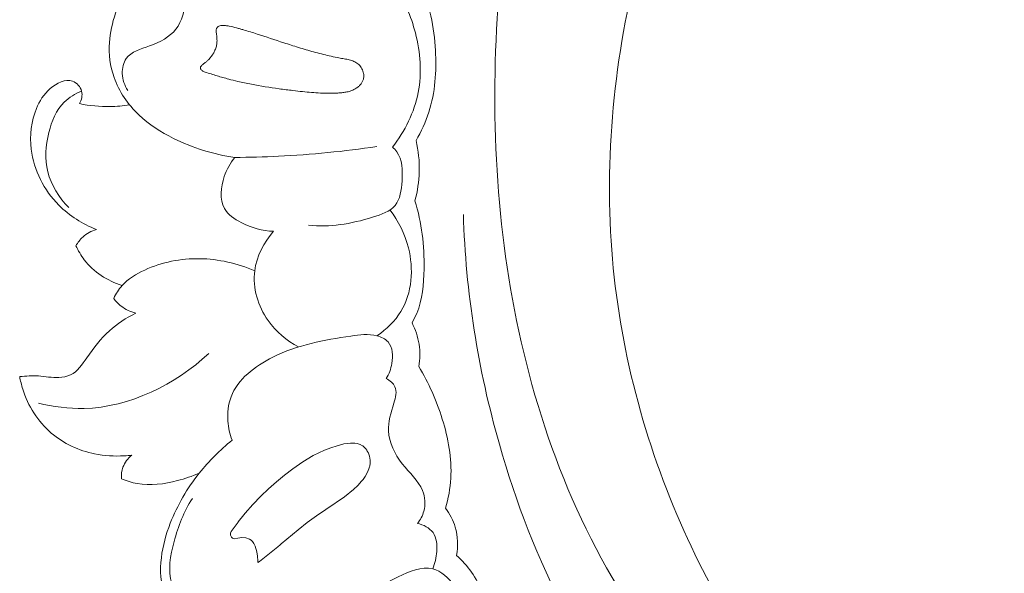
# Model space of a CAD drawing. Units: centimetres. Extents: x 1252 to 2090, y -610 to 42.
# Drawn here: x 1364 to 1371, y -263 to -259 of the extents above; entities that cross this region are included whole.
import ezdxf

# ---------------------------------------------------------------- set-up
doc = ezdxf.new("R2010")
doc.units = ezdxf.units.CM
doc.header["$MEASUREMENT"] = 0
doc.layers.add('layer 1', color=7, linetype='Continuous')

msp = doc.modelspace()

# ---------------------------------------------------------------- linework, layer by layer
at = {"layer": 'layer 1', "color": 250, "lineweight": 20}
for points, knots in [([(1371.02863, -264.98561), (1370.9537, -264.95451), (1370.87808, -264.92627), (1370.81037, -264.87841), (1370.81037, -264.87841), (1370.75671, -264.84057), (1370.70798, -264.79044), (1370.64868, -264.77445), (1370.64868, -264.77445), (1370.60482, -264.76257), (1370.55518, -264.76945), (1370.50601, -264.773), (1370.50601, -264.773), (1370.20503, -264.79527), (1369.92256, -264.6986), (1369.65678, -264.57186), (1369.65678, -264.57186), (1369.14578, -264.32843), (1368.69657, -263.97408), (1368.33407, -263.54982), (1368.33407, -263.54982), (1367.78207, -262.90409), (1367.43087, -262.09653), (1367.23238, -261.26835), (1367.23238, -261.26835), (1367.0355, -260.44717), (1366.98866, -259.60577), (1367.04464, -258.76668), (1367.04464, -258.76668), (1367.08229, -258.20202), (1367.16643, -257.63843), (1367.3495, -257.10501), (1367.3495, -257.10501), (1367.47281, -256.74562), (1367.64092, -256.39996), (1367.83816, -256.07456)], [0, 0, 0, 0, 0.1, 0.1, 0.1, 0.1, 0.2, 0.2, 0.2, 0.2, 0.3, 0.3, 0.3, 0.3, 0.4, 0.4, 0.4, 0.4, 0.5, 0.5, 0.5, 0.5, 0.6, 0.6, 0.6, 0.6, 0.7, 0.7, 0.7, 0.7, 0.8, 0.8, 0.8, 0.8, 1, 1, 1, 1]), ([(1370.16756, -264.75104), (1369.91781, -264.57543), (1369.68189, -264.37896), (1369.46762, -264.16159), (1369.46762, -264.16159), (1369.00092, -263.68818), (1368.63709, -263.11594), (1368.37011, -262.50473), (1368.37011, -262.50473), (1368.08633, -261.85524), (1367.91197, -261.16157), (1367.86687, -260.4586), (1367.86687, -260.4586), (1367.81956, -259.7221), (1367.91417, -258.97528), (1368.10933, -258.26453), (1368.10933, -258.26453), (1368.13553, -258.1689), (1368.16358, -258.07394), (1368.19379, -257.97963)], [0, 0, 0, 0, 0.1666667, 0.1666667, 0.1666667, 0.1666667, 0.3333333, 0.3333333, 0.3333333, 0.3333333, 0.5, 0.5, 0.5, 0.5, 0.6666667, 0.6666667, 0.6666667, 0.6666667, 1, 1, 1, 1]), ([(1365.45476, -258.51351), (1365.40567, -258.50561), (1365.35661, -258.49401), (1365.31084, -258.47514), (1365.31084, -258.47514), (1365.25484, -258.45211), (1365.20378, -258.41839), (1365.15055, -258.38923), (1365.15055, -258.38923), (1365.0677, -258.34407), (1364.97962, -258.31), (1364.88671, -258.28672), (1364.88671, -258.28672), (1364.83484, -258.27371), (1364.78151, -258.26401), (1364.72953, -258.26896), (1364.72953, -258.26896), (1364.62041, -258.27952), (1364.51717, -258.35513), (1364.44798, -258.44403), (1364.44798, -258.44403), (1364.4087, -258.49448), (1364.38036, -258.54926), (1364.35324, -258.60565), (1364.35324, -258.60565), (1364.29033, -258.7359), (1364.23343, -258.87445), (1364.22395, -259.0184), (1364.22395, -259.0184), (1364.21826, -259.10373), (1364.22925, -259.19096), (1364.25766, -259.27213), (1364.25766, -259.27213), (1364.29376, -259.37531), (1364.35803, -259.46873), (1364.43737, -259.54433), (1364.43737, -259.54433), (1364.5113, -259.6145), (1364.59816, -259.6693), (1364.68986, -259.71484), (1364.68986, -259.71484), (1364.8295, -259.78409), (1364.98023, -259.83209), (1365.13402, -259.8528)], [0, 0, 0, 0, 0.0833333, 0.0833333, 0.0833333, 0.0833333, 0.1666667, 0.1666667, 0.1666667, 0.1666667, 0.25, 0.25, 0.25, 0.25, 0.3333333, 0.3333333, 0.3333333, 0.3333333, 0.4166667, 0.4166667, 0.4166667, 0.4166667, 0.5, 0.5, 0.5, 0.5, 0.5833333, 0.5833333, 0.5833333, 0.5833333, 0.6666667, 0.6666667, 0.6666667, 0.6666667, 0.75, 0.75, 0.75, 0.75, 0.8333333, 0.8333333, 0.8333333, 0.8333333, 1, 1, 1, 1]), ([(1364.35749, -259.36791), (1364.33391, -259.33141), (1364.31893, -259.28908), (1364.31751, -259.24426), (1364.31751, -259.24426), (1364.31621, -259.20536), (1364.3253, -259.1645), (1364.34633, -259.13491), (1364.34633, -259.13491), (1364.38164, -259.08505), (1364.45074, -259.06724), (1364.51551, -259.04363), (1364.51551, -259.04363), (1364.59182, -259.01587), (1364.66214, -258.98023), (1364.7066, -258.92239), (1364.7066, -258.92239), (1364.75162, -258.86401), (1364.77026, -258.78306), (1364.77635, -258.70622), (1364.77635, -258.70622), (1364.7833, -258.6175), (1364.77358, -258.53408), (1364.74638, -258.44591), (1364.74638, -258.44591), (1364.73801, -258.41874), (1364.72799, -258.39098), (1364.73461, -258.36594), (1364.73461, -258.36594), (1364.74098, -258.34162), (1364.76297, -258.31979), (1364.78521, -258.30566)], [0, 0, 0, 0, 0.1111111, 0.1111111, 0.1111111, 0.1111111, 0.2222222, 0.2222222, 0.2222222, 0.2222222, 0.3333333, 0.3333333, 0.3333333, 0.3333333, 0.4444444, 0.4444444, 0.4444444, 0.4444444, 0.5555556, 0.5555556, 0.5555556, 0.5555556, 0.6666667, 0.6666667, 0.6666667, 0.6666667, 0.7777778, 0.7777778, 0.7777778, 0.7777778, 1, 1, 1, 1]), ([(1366.2995, -258.60769), (1366.36523, -258.71294), (1366.41435, -258.82841), (1366.44553, -258.94958), (1366.44553, -258.94958), (1366.48186, -259.09073), (1366.49408, -259.23944), (1366.46621, -259.38161), (1366.46621, -259.38161), (1366.43807, -259.5255), (1366.36884, -259.66263), (1366.27914, -259.77857)], [0, 0, 0, 0, 0.25, 0.25, 0.25, 0.25, 0.5, 0.5, 0.5, 0.5, 1, 1, 1, 1]), ([(1366.48725, -258.58625), (1366.5474, -258.74213), (1366.58159, -258.9079), (1366.59141, -259.07623), (1366.59141, -259.07623), (1366.60033, -259.22798), (1366.58934, -259.38177), (1366.54283, -259.52528), (1366.54283, -259.52528), (1366.51979, -259.59662), (1366.48785, -259.66539), (1366.45022, -259.73036)], [0, 0, 0, 0, 0.25, 0.25, 0.25, 0.25, 0.5, 0.5, 0.5, 0.5, 1, 1, 1, 1]), ([(1366.0685, -259.28572), (1366.07104, -259.27642), (1366.07185, -259.26673), (1366.07136, -259.25714), (1366.07136, -259.25714), (1366.07101, -259.25236), (1366.07047, -259.24758), (1366.06952, -259.24284), (1366.06952, -259.24284), (1366.06844, -259.2375), (1366.06705, -259.23219), (1366.06528, -259.227), (1366.06528, -259.227), (1366.0612, -259.21497), (1366.05527, -259.20356), (1366.04761, -259.19329), (1366.04761, -259.19329), (1366.04394, -259.18834), (1366.03979, -259.18352), (1366.03527, -259.17924), (1366.03527, -259.17924), (1366.03096, -259.17513), (1366.02639, -259.17145), (1366.02143, -259.1681), (1366.02143, -259.1681), (1366.01669, -259.16483), (1366.01167, -259.16199), (1366.00647, -259.15935), (1366.00647, -259.15935), (1366.00127, -259.15682), (1365.9959, -259.1546), (1365.99054, -259.15258), (1365.99054, -259.15258), (1365.97952, -259.14856), (1365.96807, -259.14547), (1365.95666, -259.14299), (1365.95666, -259.14299), (1365.94434, -259.14027), (1365.93194, -259.13805), (1365.91955, -259.13583), (1365.91955, -259.13583), (1365.90604, -259.1334), (1365.89243, -259.13087), (1365.8789, -259.12813), (1365.8789, -259.12813), (1365.85937, -259.12433), (1365.83982, -259.12012), (1365.82035, -259.11571), (1365.82035, -259.11571), (1365.78234, -259.10711), (1365.74446, -259.09761), (1365.70692, -259.08728), (1365.70692, -259.08728), (1365.67, -259.0772), (1365.63322, -259.06632), (1365.59662, -259.05502), (1365.59662, -259.05502), (1365.56134, -259.04412), (1365.52614, -259.03282), (1365.49112, -259.02131), (1365.49112, -259.02131), (1365.42633, -259.0001), (1365.3617, -258.97829), (1365.29675, -258.9576), (1365.29675, -258.9576), (1365.26392, -258.94723), (1365.231, -258.93697), (1365.19792, -258.92732), (1365.19792, -258.92732), (1365.18962, -258.92491), (1365.18123, -258.92251), (1365.17284, -258.9201), (1365.17284, -258.9201), (1365.16444, -258.9177), (1365.15605, -258.9153), (1365.14767, -258.91309), (1365.14767, -258.91309), (1365.12977, -258.90816), (1365.1118, -258.90374), (1365.09352, -258.90045), (1365.09352, -258.90045), (1365.08478, -258.89877), (1365.07606, -258.89749), (1365.06726, -258.89632), (1365.06726, -258.89632), (1365.06533, -258.89606), (1365.06351, -258.89589), (1365.06159, -258.89563), (1365.06159, -258.89563), (1365.05786, -258.8953), (1365.05392, -258.89498), (1365.05011, -258.89495), (1365.05011, -258.89495), (1365.04609, -258.89484), (1365.0421, -258.89503), (1365.03822, -258.89551), (1365.03822, -258.89551), (1365.03405, -258.89601), (1365.02999, -258.8968), (1365.02608, -258.89808), (1365.02608, -258.89808), (1365.02157, -258.89961), (1365.0173, -258.90152), (1365.01338, -258.90411), (1365.01338, -258.90411), (1365.01137, -258.90546), (1365.00957, -258.90689), (1365.00789, -258.90862), (1365.00789, -258.90862), (1365.0062, -258.91024), (1365.00463, -258.91216), (1365.00348, -258.91425), (1365.00348, -258.91425), (1365.00232, -258.91624), (1365.00136, -258.91831), (1365.00062, -258.92047), (1365.00062, -258.92047), (1364.99997, -258.92262), (1364.99953, -258.92486), (1364.99918, -258.92699), (1364.99918, -258.92699), (1364.99894, -258.92921), (1364.9988, -258.93143), (1364.99886, -258.93363), (1364.99886, -258.93363), (1364.99885, -258.93764), (1364.99914, -258.94173), (1364.99973, -258.9457), (1364.99973, -258.9457), (1365.0003, -258.95087), (1365.00117, -258.95592), (1365.00194, -258.96108), (1365.00194, -258.96108), (1365.00373, -258.97338), (1365.00492, -258.98573), (1365.00521, -258.99814), (1365.00521, -258.99814), (1365.00548, -259.00895), (1365.00496, -259.01982), (1365.00342, -259.03045), (1365.00342, -259.03045), (1365.00205, -259.04058), (1364.99966, -259.05058), (1364.99634, -259.06024), (1364.99634, -259.06024), (1364.99459, -259.06518), (1364.99274, -259.07012), (1364.99058, -259.07489), (1364.99058, -259.07489), (1364.98687, -259.08328), (1364.98255, -259.09141), (1364.97771, -259.09938), (1364.97771, -259.09938), (1364.97277, -259.10745), (1364.96743, -259.11536), (1364.96155, -259.1229), (1364.96155, -259.1229), (1364.95577, -259.13033), (1364.94957, -259.1375), (1364.94304, -259.14428), (1364.94304, -259.14428), (1364.93838, -259.14913), (1364.9334, -259.1538), (1364.9283, -259.15818), (1364.9283, -259.15818), (1364.92566, -259.16047), (1364.92291, -259.16268), (1364.92016, -259.16488), (1364.92016, -259.16488), (1364.91372, -259.17006), (1364.90706, -259.17505), (1364.9004, -259.18004)], [0, 0, 0, 0, 0.0227273, 0.0227273, 0.0227273, 0.0227273, 0.0454545, 0.0454545, 0.0454545, 0.0454545, 0.0681818, 0.0681818, 0.0681818, 0.0681818, 0.0909091, 0.0909091, 0.0909091, 0.0909091, 0.1136364, 0.1136364, 0.1136364, 0.1136364, 0.1363636, 0.1363636, 0.1363636, 0.1363636, 0.1590909, 0.1590909, 0.1590909, 0.1590909, 0.1818182, 0.1818182, 0.1818182, 0.1818182, 0.2045455, 0.2045455, 0.2045455, 0.2045455, 0.2272727, 0.2272727, 0.2272727, 0.2272727, 0.25, 0.25, 0.25, 0.25, 0.2727273, 0.2727273, 0.2727273, 0.2727273, 0.2954545, 0.2954545, 0.2954545, 0.2954545, 0.3181818, 0.3181818, 0.3181818, 0.3181818, 0.3409091, 0.3409091, 0.3409091, 0.3409091, 0.3636364, 0.3636364, 0.3636364, 0.3636364, 0.3863636, 0.3863636, 0.3863636, 0.3863636, 0.4090909, 0.4090909, 0.4090909, 0.4090909, 0.4318182, 0.4318182, 0.4318182, 0.4318182, 0.4545455, 0.4545455, 0.4545455, 0.4545455, 0.4772727, 0.4772727, 0.4772727, 0.4772727, 0.5, 0.5, 0.5, 0.5, 0.5227273, 0.5227273, 0.5227273, 0.5227273, 0.5454545, 0.5454545, 0.5454545, 0.5454545, 0.5681818, 0.5681818, 0.5681818, 0.5681818, 0.5909091, 0.5909091, 0.5909091, 0.5909091, 0.6136364, 0.6136364, 0.6136364, 0.6136364, 0.6363636, 0.6363636, 0.6363636, 0.6363636, 0.6590909, 0.6590909, 0.6590909, 0.6590909, 0.6818182, 0.6818182, 0.6818182, 0.6818182, 0.7045455, 0.7045455, 0.7045455, 0.7045455, 0.7272727, 0.7272727, 0.7272727, 0.7272727, 0.75, 0.75, 0.75, 0.75, 0.7727273, 0.7727273, 0.7727273, 0.7727273, 0.7954545, 0.7954545, 0.7954545, 0.7954545, 0.8181818, 0.8181818, 0.8181818, 0.8181818, 0.8409091, 0.8409091, 0.8409091, 0.8409091, 0.8636364, 0.8636364, 0.8636364, 0.8636364, 0.8863636, 0.8863636, 0.8863636, 0.8863636, 0.9090909, 0.9090909, 0.9090909, 0.9090909, 0.9318182, 0.9318182, 0.9318182, 0.9318182, 0.9545455, 0.9545455, 0.9545455, 0.9545455, 1, 1, 1, 1]), ([(1364.9004, -259.18004), (1364.89736, -259.18236), (1364.89432, -259.18469), (1364.89161, -259.18739), (1364.89161, -259.18739), (1364.89001, -259.18891), (1364.88854, -259.19072), (1364.88737, -259.19261), (1364.88737, -259.19261), (1364.88619, -259.19439), (1364.88534, -259.19646), (1364.88489, -259.1986), (1364.88489, -259.1986), (1364.88457, -259.19972), (1364.88446, -259.20094), (1364.88445, -259.20214), (1364.88445, -259.20214), (1364.88445, -259.20354), (1364.88465, -259.20493), (1364.88495, -259.20631), (1364.88495, -259.20631), (1364.88563, -259.20877), (1364.8866, -259.21121), (1364.88797, -259.21352), (1364.88797, -259.21352), (1364.88968, -259.2163), (1364.89166, -259.21877), (1364.89413, -259.22099), (1364.89413, -259.22099), (1364.89596, -259.22277), (1364.89797, -259.22433), (1364.90007, -259.22558), (1364.90007, -259.22558), (1364.90207, -259.22694), (1364.90425, -259.22798), (1364.90643, -259.22903), (1364.90643, -259.22903), (1364.91058, -259.23094), (1364.91499, -259.23232), (1364.91941, -259.23381)], [0, 0, 0, 0, 0.0909091, 0.0909091, 0.0909091, 0.0909091, 0.1818182, 0.1818182, 0.1818182, 0.1818182, 0.2727273, 0.2727273, 0.2727273, 0.2727273, 0.3636364, 0.3636364, 0.3636364, 0.3636364, 0.4545455, 0.4545455, 0.4545455, 0.4545455, 0.5454545, 0.5454545, 0.5454545, 0.5454545, 0.6363636, 0.6363636, 0.6363636, 0.6363636, 0.7272727, 0.7272727, 0.7272727, 0.7272727, 0.8181818, 0.8181818, 0.8181818, 0.8181818, 1, 1, 1, 1]), ([(1364.00731, -259.4629), (1364.02139, -259.43562), (1364.03013, -259.40251), (1364.02224, -259.3722), (1364.02224, -259.3722), (1364.01402, -259.34021), (1363.98728, -259.31145), (1363.95718, -259.29998), (1363.95718, -259.29998), (1363.9043, -259.27983), (1363.84084, -259.31327), (1363.79413, -259.35383), (1363.79413, -259.35383), (1363.74628, -259.39527), (1363.71612, -259.44427), (1363.69439, -259.49756), (1363.69439, -259.49756), (1363.65716, -259.58897), (1363.64461, -259.69314), (1363.65659, -259.79404), (1363.65659, -259.79404), (1363.67467, -259.94634), (1363.74865, -260.091), (1363.85672, -260.19942), (1363.85672, -260.19942), (1363.93388, -260.27688), (1364.02836, -260.33584), (1364.12918, -260.37571)], [0, 0, 0, 0, 0.125, 0.125, 0.125, 0.125, 0.25, 0.25, 0.25, 0.25, 0.375, 0.375, 0.375, 0.375, 0.5, 0.5, 0.5, 0.5, 0.625, 0.625, 0.625, 0.625, 0.75, 0.75, 0.75, 0.75, 1, 1, 1, 1]), ([(1364.91941, -259.23381), (1364.94805, -259.24308), (1364.97668, -259.25215), (1365.00547, -259.2608), (1365.00547, -259.2608), (1365.03355, -259.26921), (1365.0617, -259.2773), (1365.09001, -259.28479), (1365.09001, -259.28479), (1365.11188, -259.29053), (1365.13393, -259.29607), (1365.15596, -259.3012), (1365.15596, -259.3012), (1365.18879, -259.30886), (1365.22188, -259.3158), (1365.25502, -259.32214), (1365.25502, -259.32214), (1365.32182, -259.33507), (1365.38896, -259.34578), (1365.4564, -259.35496), (1365.4564, -259.35496), (1365.48971, -259.35948), (1365.52319, -259.36369), (1365.55657, -259.3677), (1365.55657, -259.3677), (1365.57983, -259.37044), (1365.60317, -259.37307), (1365.62651, -259.3755), (1365.62651, -259.3755), (1365.66974, -259.38), (1365.71312, -259.3837), (1365.75657, -259.38558), (1365.75657, -259.38558), (1365.77869, -259.3865), (1365.80079, -259.38711), (1365.82284, -259.38703), (1365.82284, -259.38703), (1365.83407, -259.38702), (1365.84529, -259.38691), (1365.8566, -259.3866), (1365.8566, -259.3866), (1365.86281, -259.38645), (1365.86911, -259.3863), (1365.87541, -259.38605), (1365.87541, -259.38605), (1365.88521, -259.38564), (1365.89499, -259.38514), (1365.90486, -259.38433), (1365.90486, -259.38433), (1365.91472, -259.38342), (1365.92467, -259.3823), (1365.93438, -259.3807), (1365.93438, -259.3807), (1365.94429, -259.37908), (1365.95406, -259.37698), (1365.96369, -259.37428), (1365.96369, -259.37428), (1365.97342, -259.37157), (1365.9829, -259.36818), (1365.99213, -259.36401), (1365.99213, -259.36401), (1365.99999, -259.36044), (1366.00751, -259.35629), (1366.0148, -259.35165), (1366.0148, -259.35165), (1366.02103, -259.34769), (1366.02693, -259.34336), (1366.0325, -259.33854), (1366.0325, -259.33854), (1366.03808, -259.33383), (1366.04332, -259.32864), (1366.04813, -259.32308), (1366.04813, -259.32308), (1366.05275, -259.31754), (1366.05693, -259.31162), (1366.06039, -259.30536), (1366.06039, -259.30536), (1366.06386, -259.29919), (1366.06669, -259.29257), (1366.0685, -259.28572)], [0, 0, 0, 0, 0.047619, 0.047619, 0.047619, 0.047619, 0.0952381, 0.0952381, 0.0952381, 0.0952381, 0.1428571, 0.1428571, 0.1428571, 0.1428571, 0.1904762, 0.1904762, 0.1904762, 0.1904762, 0.2380952, 0.2380952, 0.2380952, 0.2380952, 0.2857143, 0.2857143, 0.2857143, 0.2857143, 0.3333333, 0.3333333, 0.3333333, 0.3333333, 0.3809524, 0.3809524, 0.3809524, 0.3809524, 0.4285714, 0.4285714, 0.4285714, 0.4285714, 0.4761905, 0.4761905, 0.4761905, 0.4761905, 0.5238095, 0.5238095, 0.5238095, 0.5238095, 0.5714286, 0.5714286, 0.5714286, 0.5714286, 0.6190476, 0.6190476, 0.6190476, 0.6190476, 0.6666667, 0.6666667, 0.6666667, 0.6666667, 0.7142857, 0.7142857, 0.7142857, 0.7142857, 0.7619048, 0.7619048, 0.7619048, 0.7619048, 0.8095238, 0.8095238, 0.8095238, 0.8095238, 0.8571429, 0.8571429, 0.8571429, 0.8571429, 0.9047619, 0.9047619, 0.9047619, 0.9047619, 1, 1, 1, 1]), ([(1364.02224, -259.3722), (1363.97616, -259.39095), (1363.93154, -259.41733), (1363.89635, -259.45204), (1363.89635, -259.45204), (1363.83763, -259.50971), (1363.80483, -259.59017), (1363.78448, -259.67245), (1363.78448, -259.67245), (1363.76095, -259.76748), (1363.75384, -259.86504), (1363.7768, -259.95703), (1363.7768, -259.95703), (1363.80105, -260.05434), (1363.85894, -260.14542), (1363.92969, -260.21732)], [0, 0, 0, 0, 0.2, 0.2, 0.2, 0.2, 0.4, 0.4, 0.4, 0.4, 0.6, 0.6, 0.6, 0.6, 1, 1, 1, 1]), ([(1364.37005, -259.47138), (1364.32349, -259.47904), (1364.27637, -259.48333), (1364.22911, -259.48423), (1364.22911, -259.48423), (1364.15462, -259.48558), (1364.0799, -259.47823), (1364.00731, -259.4629)], [0, 0, 0, 0, 0.3333333, 0.3333333, 0.3333333, 0.3333333, 1, 1, 1, 1]), ([(1365.13402, -259.8528), (1365.23986, -259.85239), (1365.34573, -259.84958), (1365.45154, -259.84447), (1365.45154, -259.84447), (1365.69073, -259.83296), (1365.92946, -259.80946), (1366.16625, -259.77436)], [0, 0, 0, 0, 0.3333333, 0.3333333, 0.3333333, 0.3333333, 1, 1, 1, 1]), ([(1365.66904, -260.34494), (1365.82452, -260.36272), (1365.97557, -260.3358), (1366.1352, -260.28732), (1366.1352, -260.28732), (1366.19829, -260.26814), (1366.26263, -260.24556), (1366.29914, -260.20112), (1366.29914, -260.20112), (1366.33573, -260.15658), (1366.34449, -260.09018), (1366.34884, -260.02399), (1366.34884, -260.02399), (1366.35386, -259.94613), (1366.35279, -259.86861), (1366.30987, -259.81134), (1366.30987, -259.81134), (1366.301, -259.79955), (1366.29028, -259.78849), (1366.27914, -259.77857)], [0, 0, 0, 0, 0.1666667, 0.1666667, 0.1666667, 0.1666667, 0.3333333, 0.3333333, 0.3333333, 0.3333333, 0.5, 0.5, 0.5, 0.5, 0.6666667, 0.6666667, 0.6666667, 0.6666667, 1, 1, 1, 1]), ([(1366.45022, -259.73036), (1366.46766, -259.80419), (1366.47597, -259.8805), (1366.47402, -259.95653), (1366.47402, -259.95653), (1366.47213, -260.02775), (1366.4612, -260.09872), (1366.44247, -260.16724)], [0, 0, 0, 0, 0.3333333, 0.3333333, 0.3333333, 0.3333333, 1, 1, 1, 1]), ([(1365.41607, -260.38932), (1365.33502, -260.38734), (1365.25593, -260.36526), (1365.18135, -260.32642), (1365.18135, -260.32642), (1365.13228, -260.30077), (1365.0851, -260.26788), (1365.05983, -260.22328), (1365.05983, -260.22328), (1365.02308, -260.15845), (1365.03267, -260.06883), (1365.05815, -259.9925), (1365.05815, -259.9925), (1365.07564, -259.94011), (1365.10049, -259.89401), (1365.13402, -259.8528)], [0, 0, 0, 0, 0.2, 0.2, 0.2, 0.2, 0.4, 0.4, 0.4, 0.4, 0.6, 0.6, 0.6, 0.6, 1, 1, 1, 1]), ([(1366.44247, -260.16724), (1366.49223, -260.32638), (1366.51058, -260.49359), (1366.50864, -260.66287), (1366.50864, -260.66287), (1366.50748, -260.77353), (1366.49757, -260.88513), (1366.45538, -260.98562), (1366.45538, -260.98562), (1366.44554, -261.00909), (1366.43395, -261.03198), (1366.42131, -261.05415)], [0, 0, 0, 0, 0.25, 0.25, 0.25, 0.25, 0.5, 0.5, 0.5, 0.5, 1, 1, 1, 1]), ([(1366.26124, -260.23453), (1366.3231, -260.31529), (1366.36993, -260.40737), (1366.39514, -260.50822), (1366.39514, -260.50822), (1366.4337, -260.66225), (1366.42188, -260.83654), (1366.34097, -260.9702), (1366.34097, -260.9702), (1366.29787, -261.04138), (1366.2353, -261.10103), (1366.1667, -261.14807)], [0, 0, 0, 0, 0.25, 0.25, 0.25, 0.25, 0.5, 0.5, 0.5, 0.5, 1, 1, 1, 1]), ([(1370.68787, -265.19202), (1370.41883, -265.24006), (1370.13657, -265.25357), (1369.86823, -265.20832), (1369.86823, -265.20832), (1369.26599, -265.10691), (1368.73342, -264.71013), (1368.30675, -264.24818), (1368.30675, -264.24818), (1367.69121, -263.58187), (1367.29581, -262.78), (1367.05525, -261.93429), (1367.05525, -261.93429), (1366.90061, -261.39059), (1366.80993, -260.82886), (1366.7944, -260.26642)], [0, 0, 0, 0, 0.2, 0.2, 0.2, 0.2, 0.4, 0.4, 0.4, 0.4, 0.6, 0.6, 0.6, 0.6, 1, 1, 1, 1]), ([(1364.12918, -260.37571), (1364.09319, -260.38692), (1364.05873, -260.40544), (1364.03078, -260.43081), (1364.03078, -260.43081), (1364.01084, -260.44899), (1363.99425, -260.47064), (1363.98108, -260.49385)], [0, 0, 0, 0, 0.3333333, 0.3333333, 0.3333333, 0.3333333, 1, 1, 1, 1]), ([(1365.5975, -261.22836), (1365.51146, -261.18222), (1365.43415, -261.118), (1365.37679, -261.03701), (1365.37679, -261.03701), (1365.303, -260.93264), (1365.2625, -260.80041), (1365.27878, -260.67562), (1365.27878, -260.67562), (1365.29254, -260.57006), (1365.34697, -260.46979), (1365.41607, -260.38932)], [0, 0, 0, 0, 0.25, 0.25, 0.25, 0.25, 0.5, 0.5, 0.5, 0.5, 1, 1, 1, 1]), ([(1363.98108, -260.49385), (1363.99722, -260.52998), (1364.01696, -260.56465), (1364.04119, -260.59629), (1364.04119, -260.59629), (1364.10849, -260.68439), (1364.2101, -260.74906), (1364.31563, -260.78327)], [0, 0, 0, 0, 0.3333333, 0.3333333, 0.3333333, 0.3333333, 1, 1, 1, 1]), ([(1364.25523, -260.87594), (1364.27108, -260.84272), (1364.29114, -260.8108), (1364.31563, -260.78327), (1364.31563, -260.78327), (1364.35979, -260.73377), (1364.41859, -260.69835), (1364.48014, -260.67026), (1364.48014, -260.67026), (1364.60555, -260.61301), (1364.74246, -260.58601), (1364.87926, -260.58809), (1364.87926, -260.58809), (1365.01666, -260.59012), (1365.15388, -260.62155), (1365.27878, -260.67562)], [0, 0, 0, 0, 0.2, 0.2, 0.2, 0.2, 0.4, 0.4, 0.4, 0.4, 0.6, 0.6, 0.6, 0.6, 1, 1, 1, 1]), ([(1364.25523, -260.87594), (1364.27026, -260.89682), (1364.28808, -260.91589), (1364.30838, -260.93187), (1364.30838, -260.93187), (1364.33962, -260.95639), (1364.37687, -260.97376), (1364.41527, -260.98363)], [0, 0, 0, 0, 0.3333333, 0.3333333, 0.3333333, 0.3333333, 1, 1, 1, 1]), ([(1364.41527, -260.98363), (1364.34644, -261.01766), (1364.28024, -261.06042), (1364.22386, -261.1114), (1364.22386, -261.1114), (1364.16106, -261.16806), (1364.11042, -261.23467), (1364.05998, -261.30698), (1364.05998, -261.30698), (1364.02617, -261.35543), (1363.99245, -261.40648), (1363.9419, -261.43128), (1363.9419, -261.43128), (1363.91633, -261.44375), (1363.88657, -261.4495), (1363.85729, -261.4509), (1363.85729, -261.4509), (1363.80693, -261.45323), (1363.75793, -261.44252), (1363.70837, -261.43927), (1363.70837, -261.43927), (1363.66335, -261.43639), (1363.61777, -261.43968), (1363.57262, -261.44343)], [0, 0, 0, 0, 0.1428571, 0.1428571, 0.1428571, 0.1428571, 0.2857143, 0.2857143, 0.2857143, 0.2857143, 0.4285714, 0.4285714, 0.4285714, 0.4285714, 0.5714286, 0.5714286, 0.5714286, 0.5714286, 0.7142857, 0.7142857, 0.7142857, 0.7142857, 1, 1, 1, 1]), ([(1366.42131, -261.05415), (1366.44644, -261.10247), (1366.46437, -261.15511), (1366.47257, -261.20906), (1366.47257, -261.20906), (1366.48073, -261.26262), (1366.47928, -261.31756), (1366.46996, -261.37057)], [0, 0, 0, 0, 0.3333333, 0.3333333, 0.3333333, 0.3333333, 1, 1, 1, 1]), ([(1366.2343, -261.45752), (1366.25478, -261.42456), (1366.26816, -261.38891), (1366.27499, -261.34881), (1366.27499, -261.34881), (1366.28455, -261.29359), (1366.28189, -261.23011), (1366.24704, -261.19172), (1366.24704, -261.19172), (1366.22731, -261.16978), (1366.19705, -261.15601), (1366.1667, -261.14807), (1366.1667, -261.14807), (1366.10406, -261.13173), (1366.04062, -261.14041), (1365.97782, -261.14964), (1365.97782, -261.14964), (1365.78198, -261.17838), (1365.59181, -261.21202), (1365.41018, -261.3031), (1365.41018, -261.3031), (1365.28051, -261.36808), (1365.15515, -261.46223), (1365.10718, -261.5911), (1365.10718, -261.5911), (1365.08677, -261.64601), (1365.08035, -261.70723), (1365.08454, -261.76678), (1365.08454, -261.76678), (1365.08789, -261.81467), (1365.09818, -261.86155), (1365.11492, -261.90606)], [0, 0, 0, 0, 0.1111111, 0.1111111, 0.1111111, 0.1111111, 0.2222222, 0.2222222, 0.2222222, 0.2222222, 0.3333333, 0.3333333, 0.3333333, 0.3333333, 0.4444444, 0.4444444, 0.4444444, 0.4444444, 0.5555556, 0.5555556, 0.5555556, 0.5555556, 0.6666667, 0.6666667, 0.6666667, 0.6666667, 0.7777778, 0.7777778, 0.7777778, 0.7777778, 1, 1, 1, 1]), ([(1363.70831, -261.63608), (1363.81629, -261.66259), (1363.92808, -261.67801), (1364.03988, -261.67537), (1364.03988, -261.67537), (1364.37136, -261.66734), (1364.70371, -261.50015), (1364.9449, -261.27695)], [0, 0, 0, 0, 0.3333333, 0.3333333, 0.3333333, 0.3333333, 1, 1, 1, 1]), ([(1366.46996, -261.37057), (1366.54308, -261.48932), (1366.59935, -261.61781), (1366.6408, -261.75208), (1366.6408, -261.75208), (1366.68402, -261.89144), (1366.71124, -262.03696), (1366.70289, -262.18143), (1366.70289, -262.18143), (1366.69865, -262.25483), (1366.68517, -262.32798), (1366.66541, -262.39888)], [0, 0, 0, 0, 0.25, 0.25, 0.25, 0.25, 0.5, 0.5, 0.5, 0.5, 1, 1, 1, 1]), ([(1363.57262, -261.44343), (1363.57805, -261.47422), (1363.58544, -261.50456), (1363.59482, -261.53447), (1363.59482, -261.53447), (1363.63292, -261.65564), (1363.70449, -261.7697), (1363.80205, -261.85341), (1363.80205, -261.85341), (1363.89108, -261.92991), (1364.00184, -261.98109), (1364.11682, -262.00459), (1364.11682, -262.00459), (1364.18785, -262.01913), (1364.26052, -262.02312), (1364.3325, -262.01884), (1364.3325, -262.01884), (1364.35038, -262.01785), (1364.36811, -262.01628), (1364.38591, -262.01419)], [0, 0, 0, 0, 0.1666667, 0.1666667, 0.1666667, 0.1666667, 0.3333333, 0.3333333, 0.3333333, 0.3333333, 0.5, 0.5, 0.5, 0.5, 0.6666667, 0.6666667, 0.6666667, 0.6666667, 1, 1, 1, 1]), ([(1366.46059, -262.50898), (1366.4814, -262.48332), (1366.49801, -262.45365), (1366.50694, -262.42162), (1366.50694, -262.42162), (1366.52054, -262.37252), (1366.51588, -262.31751), (1366.4975, -262.27101), (1366.4975, -262.27101), (1366.46796, -262.19644), (1366.4029, -262.14358), (1366.35075, -262.07785), (1366.35075, -262.07785), (1366.29483, -262.00729), (1366.25368, -261.92172), (1366.25038, -261.83824), (1366.25038, -261.83824), (1366.24771, -261.77196), (1366.26879, -261.70688), (1366.28945, -261.63592), (1366.28945, -261.63592), (1366.30135, -261.59506), (1366.31311, -261.5523), (1366.29757, -261.51753), (1366.29757, -261.51753), (1366.28612, -261.49218), (1366.26004, -261.4711), (1366.2343, -261.45752)], [0, 0, 0, 0, 0.125, 0.125, 0.125, 0.125, 0.25, 0.25, 0.25, 0.25, 0.375, 0.375, 0.375, 0.375, 0.5, 0.5, 0.5, 0.5, 0.625, 0.625, 0.625, 0.625, 0.75, 0.75, 0.75, 0.75, 1, 1, 1, 1]), ([(1365.11492, -261.90606), (1365.02713, -261.97615), (1364.94706, -262.056), (1364.8769, -262.14407), (1364.8769, -262.14407), (1364.78899, -262.25437), (1364.71676, -262.37767), (1364.666, -262.50805), (1364.666, -262.50805), (1364.63478, -262.5883), (1364.61168, -262.67127), (1364.60138, -262.75804), (1364.60138, -262.75804), (1364.59048, -262.85026), (1364.59402, -262.94685), (1364.62882, -263.03047), (1364.62882, -263.03047), (1364.6635, -263.11399), (1364.72944, -263.18454), (1364.80259, -263.24244), (1364.80259, -263.24244), (1364.89912, -263.3188), (1365.00839, -263.37289), (1365.13753, -263.38285), (1365.13753, -263.38285), (1365.19036, -263.38686), (1365.24637, -263.38363), (1365.28328, -263.3532), (1365.28328, -263.3532), (1365.30836, -263.33255), (1365.32451, -263.2992), (1365.33367, -263.26626), (1365.33367, -263.26626), (1365.33907, -263.24662), (1365.34197, -263.22706), (1365.34793, -263.20818), (1365.34793, -263.20818), (1365.36357, -263.15793), (1365.40041, -263.11267), (1365.44156, -263.07843)], [0, 0, 0, 0, 0.0909091, 0.0909091, 0.0909091, 0.0909091, 0.1818182, 0.1818182, 0.1818182, 0.1818182, 0.2727273, 0.2727273, 0.2727273, 0.2727273, 0.3636364, 0.3636364, 0.3636364, 0.3636364, 0.4545455, 0.4545455, 0.4545455, 0.4545455, 0.5454545, 0.5454545, 0.5454545, 0.5454545, 0.6363636, 0.6363636, 0.6363636, 0.6363636, 0.7272727, 0.7272727, 0.7272727, 0.7272727, 0.8181818, 0.8181818, 0.8181818, 0.8181818, 1, 1, 1, 1]), ([(1365.97566, -261.9258), (1365.97566, -261.9258), (1365.99963, -261.92598), (1365.99963, -261.92598), (1365.99963, -261.92598), (1365.99963, -261.92598), (1366.00612, -261.92691), (1366.00612, -261.92691), (1366.00612, -261.92691), (1366.00612, -261.92691), (1366.02252, -261.92914), (1366.02252, -261.92914), (1366.02252, -261.92914), (1366.02252, -261.92914), (1366.04418, -261.9361), (1366.04418, -261.9361), (1366.04418, -261.9361), (1366.04418, -261.9361), (1366.06268, -261.9466), (1366.06268, -261.9466), (1366.06268, -261.9466), (1366.06268, -261.9466), (1366.06404, -261.94741), (1366.06404, -261.94741), (1366.06404, -261.94741), (1366.06404, -261.94741), (1366.08512, -261.96724), (1366.08512, -261.96724), (1366.08512, -261.96724), (1366.08512, -261.96724), (1366.09243, -261.97835), (1366.09243, -261.97835), (1366.09243, -261.97835), (1366.09243, -261.97835), (1366.09615, -261.984), (1366.09615, -261.984), (1366.09615, -261.984), (1366.09615, -261.984), (1366.10155, -261.99213), (1366.10155, -261.99213), (1366.10155, -261.99213), (1366.10155, -261.99213), (1366.10179, -261.99271), (1366.10179, -261.99271), (1366.10179, -261.99271), (1366.10179, -261.99271), (1366.11289, -262.02019), (1366.11289, -262.02019), (1366.11289, -262.02019), (1366.11289, -262.02019), (1366.11822, -262.04968), (1366.11822, -262.04968), (1366.11822, -262.04968), (1366.11822, -262.04968), (1366.11799, -262.07145), (1366.11799, -262.07145), (1366.11799, -262.07145), (1366.11799, -262.07145), (1366.11451, -262.09286), (1366.11451, -262.09286), (1366.11451, -262.09286), (1366.11451, -262.09286), (1366.11435, -262.09337), (1366.11435, -262.09337), (1366.11435, -262.09337), (1366.11435, -262.09337), (1366.11295, -262.09758), (1366.11295, -262.09758), (1366.11295, -262.09758), (1366.11295, -262.09758), (1366.1097, -262.10674), (1366.1097, -262.10674), (1366.1097, -262.10674), (1366.1097, -262.10674), (1366.10065, -262.13286), (1366.10065, -262.13286), (1366.10065, -262.13286), (1366.10065, -262.13286), (1366.08026, -262.16992), (1366.08026, -262.16992), (1366.08026, -262.16992), (1366.08026, -262.16992), (1366.06564, -262.18972), (1366.06564, -262.18972), (1366.06564, -262.18972), (1366.06564, -262.18972), (1366.05514, -262.20391), (1366.05514, -262.20391), (1366.05514, -262.20391), (1366.05514, -262.20391), (1366.02661, -262.23524), (1366.02661, -262.23524), (1366.02661, -262.23524), (1366.02661, -262.23524), (1365.99561, -262.26414), (1365.99561, -262.26414), (1365.99561, -262.26414), (1365.99561, -262.26414), (1365.93086, -262.31592), (1365.93086, -262.31592), (1365.93086, -262.31592), (1365.93086, -262.31592), (1365.87041, -262.35777), (1365.87041, -262.35777), (1365.87041, -262.35777), (1365.87041, -262.35777), (1365.86315, -262.3628), (1365.86315, -262.3628), (1365.86315, -262.3628), (1365.86315, -262.3628), (1365.72662, -262.45354), (1365.72662, -262.45354), (1365.72662, -262.45354), (1365.72662, -262.45354), (1365.65943, -262.5035), (1365.65943, -262.5035), (1365.65943, -262.5035), (1365.65943, -262.5035), (1365.59403, -262.55603), (1365.59403, -262.55603), (1365.59403, -262.55603), (1365.59403, -262.55603), (1365.4722, -262.65744), (1365.4722, -262.65744), (1365.4722, -262.65744), (1365.4722, -262.65744), (1365.46454, -262.66381), (1365.46454, -262.66381), (1365.46454, -262.66381), (1365.46454, -262.66381), (1365.44662, -262.67813), (1365.44662, -262.67813), (1365.44662, -262.67813), (1365.44662, -262.67813), (1365.31285, -262.78501), (1365.31285, -262.78501), (1365.31285, -262.78501), (1365.31285, -262.78501), (1365.30167, -262.79394), (1365.30167, -262.79394), (1365.30167, -262.79394), (1365.30167, -262.79394), (1365.30085, -262.78127), (1365.30085, -262.78127), (1365.30085, -262.78127), (1365.30085, -262.78127), (1365.30087, -262.78006), (1365.30087, -262.78006), (1365.30087, -262.78006), (1365.30087, -262.78006), (1365.29888, -262.74822), (1365.29888, -262.74822), (1365.29888, -262.74822), (1365.29888, -262.74822), (1365.29351, -262.71542), (1365.29351, -262.71542), (1365.29351, -262.71542), (1365.29351, -262.71542), (1365.2824, -262.67391), (1365.2824, -262.67391), (1365.2824, -262.67391), (1365.2824, -262.67391), (1365.27386, -262.65568), (1365.27386, -262.65568), (1365.27386, -262.65568), (1365.27386, -262.65568), (1365.26221, -262.63998), (1365.26221, -262.63998), (1365.26221, -262.63998), (1365.26221, -262.63998), (1365.25256, -262.63135), (1365.25256, -262.63135), (1365.25256, -262.63135), (1365.25256, -262.63135), (1365.24132, -262.62424), (1365.24132, -262.62424), (1365.24132, -262.62424), (1365.24132, -262.62424), (1365.21465, -262.61443), (1365.21465, -262.61443), (1365.21465, -262.61443), (1365.21465, -262.61443), (1365.18547, -262.61161), (1365.18547, -262.61161), (1365.18547, -262.61161), (1365.18547, -262.61161), (1365.15541, -262.61598), (1365.15541, -262.61598), (1365.15541, -262.61598), (1365.15541, -262.61598), (1365.13411, -262.62093), (1365.13411, -262.62093), (1365.13411, -262.62093), (1365.13411, -262.62093), (1365.12561, -262.61983), (1365.12561, -262.61983), (1365.12561, -262.61983), (1365.12561, -262.61983), (1365.11811, -262.61596), (1365.11811, -262.61596), (1365.11811, -262.61596), (1365.11811, -262.61596), (1365.11165, -262.60981), (1365.11165, -262.60981), (1365.11165, -262.60981), (1365.11165, -262.60981), (1365.10418, -262.59521), (1365.10418, -262.59521), (1365.10418, -262.59521), (1365.10418, -262.59521), (1365.10378, -262.5813), (1365.10378, -262.5813), (1365.10378, -262.5813), (1365.10378, -262.5813), (1365.10787, -262.56838), (1365.10787, -262.56838), (1365.10787, -262.56838), (1365.10787, -262.56838), (1365.1581, -262.50019), (1365.1581, -262.50019), (1365.1581, -262.50019), (1365.1581, -262.50019), (1365.15948, -262.49849), (1365.15948, -262.49849), (1365.15948, -262.49849), (1365.15948, -262.49849), (1365.20053, -262.44751), (1365.20053, -262.44751), (1365.20053, -262.44751), (1365.20053, -262.44751), (1365.21065, -262.43495), (1365.21065, -262.43495), (1365.21065, -262.43495), (1365.21065, -262.43495), (1365.26597, -262.37191), (1365.26597, -262.37191), (1365.26597, -262.37191), (1365.26597, -262.37191), (1365.32425, -262.31117), (1365.32425, -262.31117), (1365.32425, -262.31117), (1365.32425, -262.31117), (1365.3793, -262.25828), (1365.3793, -262.25828), (1365.3793, -262.25828), (1365.3793, -262.25828), (1365.4364, -262.20755), (1365.4364, -262.20755), (1365.4364, -262.20755), (1365.4364, -262.20755), (1365.49498, -262.15922), (1365.49498, -262.15922), (1365.49498, -262.15922), (1365.49498, -262.15922), (1365.55486, -262.1136), (1365.55486, -262.1136), (1365.55486, -262.1136), (1365.55486, -262.1136), (1365.62772, -262.06314), (1365.62772, -262.06314), (1365.62772, -262.06314), (1365.62772, -262.06314), (1365.70435, -262.01762), (1365.70435, -262.01762), (1365.70435, -262.01762), (1365.70435, -262.01762), (1365.78683, -261.97809), (1365.78683, -261.97809), (1365.78683, -261.97809), (1365.78683, -261.97809), (1365.8312, -261.96086), (1365.8312, -261.96086), (1365.8312, -261.96086), (1365.8312, -261.96086), (1365.87792, -261.94547), (1365.87792, -261.94547), (1365.87792, -261.94547), (1365.87792, -261.94547), (1365.92672, -261.93263), (1365.92672, -261.93263), (1365.92672, -261.93263), (1365.92672, -261.93263), (1365.97566, -261.9258), (1365.97566, -261.9258)], [0, 0, 0, 0, 0.0138889, 0.0138889, 0.0138889, 0.0138889, 0.0277778, 0.0277778, 0.0277778, 0.0277778, 0.0416667, 0.0416667, 0.0416667, 0.0416667, 0.0555556, 0.0555556, 0.0555556, 0.0555556, 0.0694444, 0.0694444, 0.0694444, 0.0694444, 0.0833333, 0.0833333, 0.0833333, 0.0833333, 0.0972222, 0.0972222, 0.0972222, 0.0972222, 0.1111111, 0.1111111, 0.1111111, 0.1111111, 0.125, 0.125, 0.125, 0.125, 0.1388889, 0.1388889, 0.1388889, 0.1388889, 0.1527778, 0.1527778, 0.1527778, 0.1527778, 0.1666667, 0.1666667, 0.1666667, 0.1666667, 0.1805556, 0.1805556, 0.1805556, 0.1805556, 0.1944444, 0.1944444, 0.1944444, 0.1944444, 0.2083333, 0.2083333, 0.2083333, 0.2083333, 0.2222222, 0.2222222, 0.2222222, 0.2222222, 0.2361111, 0.2361111, 0.2361111, 0.2361111, 0.25, 0.25, 0.25, 0.25, 0.2638889, 0.2638889, 0.2638889, 0.2638889, 0.2777778, 0.2777778, 0.2777778, 0.2777778, 0.2916667, 0.2916667, 0.2916667, 0.2916667, 0.3055556, 0.3055556, 0.3055556, 0.3055556, 0.3194444, 0.3194444, 0.3194444, 0.3194444, 0.3333333, 0.3333333, 0.3333333, 0.3333333, 0.3472222, 0.3472222, 0.3472222, 0.3472222, 0.3611111, 0.3611111, 0.3611111, 0.3611111, 0.375, 0.375, 0.375, 0.375, 0.3888889, 0.3888889, 0.3888889, 0.3888889, 0.4027778, 0.4027778, 0.4027778, 0.4027778, 0.4166667, 0.4166667, 0.4166667, 0.4166667, 0.4305556, 0.4305556, 0.4305556, 0.4305556, 0.4444444, 0.4444444, 0.4444444, 0.4444444, 0.4583333, 0.4583333, 0.4583333, 0.4583333, 0.4722222, 0.4722222, 0.4722222, 0.4722222, 0.4861111, 0.4861111, 0.4861111, 0.4861111, 0.5, 0.5, 0.5, 0.5, 0.5138889, 0.5138889, 0.5138889, 0.5138889, 0.5277778, 0.5277778, 0.5277778, 0.5277778, 0.5416667, 0.5416667, 0.5416667, 0.5416667, 0.5555556, 0.5555556, 0.5555556, 0.5555556, 0.5694444, 0.5694444, 0.5694444, 0.5694444, 0.5833333, 0.5833333, 0.5833333, 0.5833333, 0.5972222, 0.5972222, 0.5972222, 0.5972222, 0.6111111, 0.6111111, 0.6111111, 0.6111111, 0.625, 0.625, 0.625, 0.625, 0.6388889, 0.6388889, 0.6388889, 0.6388889, 0.6527778, 0.6527778, 0.6527778, 0.6527778, 0.6666667, 0.6666667, 0.6666667, 0.6666667, 0.6805556, 0.6805556, 0.6805556, 0.6805556, 0.6944444, 0.6944444, 0.6944444, 0.6944444, 0.7083333, 0.7083333, 0.7083333, 0.7083333, 0.7222222, 0.7222222, 0.7222222, 0.7222222, 0.7361111, 0.7361111, 0.7361111, 0.7361111, 0.75, 0.75, 0.75, 0.75, 0.7638889, 0.7638889, 0.7638889, 0.7638889, 0.7777778, 0.7777778, 0.7777778, 0.7777778, 0.7916667, 0.7916667, 0.7916667, 0.7916667, 0.8055556, 0.8055556, 0.8055556, 0.8055556, 0.8194444, 0.8194444, 0.8194444, 0.8194444, 0.8333333, 0.8333333, 0.8333333, 0.8333333, 0.8472222, 0.8472222, 0.8472222, 0.8472222, 0.8611111, 0.8611111, 0.8611111, 0.8611111, 0.875, 0.875, 0.875, 0.875, 0.8888889, 0.8888889, 0.8888889, 0.8888889, 0.9027778, 0.9027778, 0.9027778, 0.9027778, 0.9166667, 0.9166667, 0.9166667, 0.9166667, 0.9305556, 0.9305556, 0.9305556, 0.9305556, 0.9444444, 0.9444444, 0.9444444, 0.9444444, 0.9583333, 0.9583333, 0.9583333, 0.9583333, 0.9722222, 0.9722222, 0.9722222, 0.9722222, 1, 1, 1, 1]), ([(1364.38591, -262.01419), (1364.3584, -262.03733), (1364.3351, -262.06738), (1364.32259, -262.10116), (1364.32259, -262.10116), (1364.31268, -262.12785), (1364.30945, -262.15685), (1364.31128, -262.18499)], [0, 0, 0, 0, 0.3333333, 0.3333333, 0.3333333, 0.3333333, 1, 1, 1, 1]), ([(1364.31128, -262.18499), (1364.34778, -262.20041), (1364.38597, -262.2128), (1364.42489, -262.22002), (1364.42489, -262.22002), (1364.52111, -262.23776), (1364.62226, -262.22366), (1364.71803, -262.19892), (1364.71803, -262.19892), (1364.77285, -262.18475), (1364.82592, -262.16709), (1364.8769, -262.14407)], [0, 0, 0, 0, 0.25, 0.25, 0.25, 0.25, 0.5, 0.5, 0.5, 0.5, 1, 1, 1, 1]), ([(1364.82628, -262.32808), (1364.76479, -262.42364), (1364.72355, -262.52897), (1364.69324, -262.64134), (1364.69324, -262.64134), (1364.66585, -262.74277), (1364.6472, -262.84988), (1364.67616, -262.94725), (1364.67616, -262.94725), (1364.69126, -262.9982), (1364.71939, -263.04641), (1364.76231, -263.08272), (1364.76231, -263.08272), (1364.80204, -263.11645), (1364.85456, -263.13994), (1364.90276, -263.13547), (1364.90276, -263.13547), (1364.96998, -263.12912), (1365.02899, -263.06863), (1365.09739, -263.05919), (1365.09739, -263.05919), (1365.14007, -263.05321), (1365.18639, -263.06722), (1365.22368, -263.09221), (1365.22368, -263.09221), (1365.28279, -263.13197), (1365.31903, -263.19944), (1365.33367, -263.26626)], [0, 0, 0, 0, 0.125, 0.125, 0.125, 0.125, 0.25, 0.25, 0.25, 0.25, 0.375, 0.375, 0.375, 0.375, 0.5, 0.5, 0.5, 0.5, 0.625, 0.625, 0.625, 0.625, 0.75, 0.75, 0.75, 0.75, 1, 1, 1, 1]), ([(1366.66541, -262.39888), (1366.69587, -262.4404), (1366.72019, -262.48718), (1366.7347, -262.53686), (1366.7347, -262.53686), (1366.75409, -262.60294), (1366.75603, -262.67439), (1366.74434, -262.7418)], [0, 0, 0, 0, 0.3333333, 0.3333333, 0.3333333, 0.3333333, 1, 1, 1, 1]), ([(1366.57123, -262.83838), (1366.58854, -262.79894), (1366.59718, -262.75741), (1366.60029, -262.71287), (1366.60029, -262.71287), (1366.60355, -262.66481), (1366.60014, -262.61332), (1366.57361, -262.57623), (1366.57361, -262.57623), (1366.54865, -262.54144), (1366.50334, -262.51933), (1366.46059, -262.50898)], [0, 0, 0, 0, 0.25, 0.25, 0.25, 0.25, 0.5, 0.5, 0.5, 0.5, 1, 1, 1, 1]), ([(1366.74434, -262.7418), (1366.8253, -262.81347), (1366.89358, -262.9055), (1366.92728, -263.00865), (1366.92728, -263.00865), (1366.95966, -263.10758), (1366.9604, -263.21661), (1366.94031, -263.31781)], [0, 0, 0, 0, 0.3333333, 0.3333333, 0.3333333, 0.3333333, 1, 1, 1, 1]), ([(1366.77517, -263.41643), (1366.79582, -263.34536), (1366.80311, -263.26984), (1366.79817, -263.1956), (1366.79817, -263.1956), (1366.79274, -263.11469), (1366.77288, -263.03511), (1366.72668, -262.96434), (1366.72668, -262.96434), (1366.68871, -262.90622), (1366.63302, -262.85408), (1366.57123, -262.83838), (1366.57123, -262.83838), (1366.49228, -262.8183), (1366.40349, -262.85778), (1366.32124, -262.89759), (1366.32124, -262.89759), (1366.19093, -262.96061), (1366.07722, -263.02444), (1365.98045, -263.11883)], [0, 0, 0, 0, 0.1666667, 0.1666667, 0.1666667, 0.1666667, 0.3333333, 0.3333333, 0.3333333, 0.3333333, 0.5, 0.5, 0.5, 0.5, 0.6666667, 0.6666667, 0.6666667, 0.6666667, 1, 1, 1, 1])]:
    msp.add_open_spline(points, degree=3, knots=knots, dxfattribs=at)

doc.saveas('drawing.dxf')
